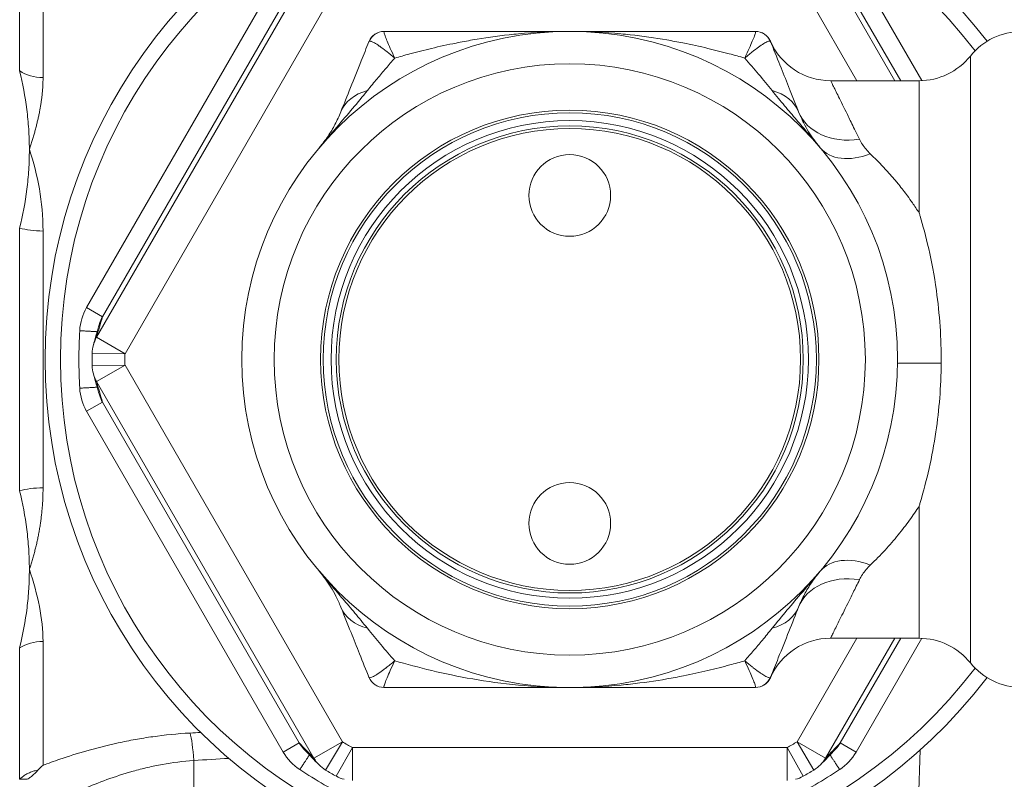
# Model space of a CAD drawing. Units: inches. Extents: x 39 to 340, y 11 to 274.
# Drawn here: x 320 to 322, y 50 to 52 of the extents above; entities that cross this region are included whole.
import ezdxf

# ---------------------------------------------------------------- set-up
doc = ezdxf.new("R2010")
doc.units = ezdxf.units.IN
doc.header["$MEASUREMENT"] = 0

# ---------------------------------------------------------------- blocks, each defined once
blk = doc.blocks.new('02_RR_BLOCK-2DTOP')
at = {"color": 0, "linetype": 'Continuous', "lineweight": 0}
for p, q in [((2.9685, 0.8), (2.9685, 0.5497)), ((3.0131, 0.5373), (3.0131, 0.782)), ((3.5295, 0.7599), (3.1152, 0.0422)), ((4.6365, 0.5312), (4.5045, 0.7599)), ((3.471, 0.7481), (3.0961, 0.0988)), ((4.6881, 0.5314), (4.563, 0.7481)), ((3.1264, 0.0813), (3.5013, 0.7306)), ((3.1693, 0.011), (3.5836, 0.7286)), ((4.4504, 0.7286), (4.5644, 0.5312)), ((4.5327, 0.7306), (4.6478, 0.5312)), ((4.7806, 0.5781), (4.7806, -0.5781)), ((4.5141, 0.5312), (4.683, 0.5312)), ((4.683, 0.2791), (4.683, 0.5312)), ((2.9685, -0.2503), (2.9685, 0.2503)), ((3.0131, 0.2447), (3.0131, -0.2447)), ((3.1264, 0.0813), (3.0961, 0.0988)), ((3.1152, 0.0422), (3.1693, 0.011)), ((3.1068, 0.0118), (3.1693, 0.011)), ((3.1068, -0.0118), (3.1693, -0.011)), ((3.1693, -0.011), (3.1152, -0.0422)), ((3.5836, -0.7286), (3.1693, -0.011)), ((3.1152, -0.0422), (3.5295, -0.7599)), ((3.1264, -0.0813), (3.0961, -0.0988)), ((3.5013, -0.7306), (3.1264, -0.0813)), ((3.0961, -0.0988), (3.471, -0.7481)), ((4.683, -0.5313), (4.683, -0.2791)), ((3.0131, -0.5373), (3.0131, -0.7731)), ((4.5644, -0.5313), (4.4504, -0.7286)), ((4.5045, -0.7599), (4.6365, -0.5313)), ((4.5141, -0.5313), (4.683, -0.5313)), ((4.6478, -0.5313), (4.5327, -0.7306)), ((4.563, -0.7481), (4.6881, -0.5314)), ((2.9685, -0.8), (2.9685, -0.5497)), ((3.7965, -0.625), (3.7965, -0.625)), ((3.8615, -0.625), (3.8615, -0.625)), ((3.8915, -0.625), (3.8915, -0.625)), ((3.5013, -0.7306), (3.471, -0.7481)), ((3.5836, -0.7286), (3.5295, -0.7599)), ((3.5836, -0.7286), (3.5517, -0.7823)), ((4.4504, -0.7286), (4.5045, -0.7599)), ((4.4504, -0.7286), (4.4823, -0.7823)), ((4.563, -0.7481), (4.5327, -0.7306)), ((3.6027, -0.7396), (3.5721, -0.7942)), ((4.4313, -0.7396), (3.6027, -0.7396)), ((3.6027, -0.7396), (3.6027, -0.8021)), ((4.4313, -0.7396), (4.4619, -0.7942)), ((4.4313, -0.7396), (4.4313, -0.8021)), ((4.6627, -1.3821), (4.685, -0.7441)), ((3.3036, -1.3458), (3.3002, -0.7642)), ((2.983, -0.8), (2.9685, -0.8))]:
    blk.add_line(p, q, dxfattribs=at)
for centre, radius in [((4.017, 0), 0.625), ((4.017, 0), 0.5634), ((4.017, 0), 0.475), ((4.017, 0), 0.47), ((4.017, 0), 0.455), ((4.017, 0), 0.445), ((4.017, 0), 0.44), ((4.017, 0.3125), 0.0779), ((4.017, -0.3125), 0.0779)]:
    blk.add_circle(centre, radius, dxfattribs=at)
for centre, radius, start, end in [((4.017, 0), 1, 37.3163, 180), ((4.017, 0), 0.9708, 37.2796, 322.7204), ((3.663, 0.594), 0.031, 89.9997, 158.1987), ((4.371, 0.594), 0.031, 21.9146, 89.9989), ((4.3711, 0.594), 0.031, 23.5181, 90), ((4.8782, 0.5), 0.125, 90, 141.3178), ((4.5141, 0.6562), 0.125, 203.5181, 270), ((4.683, 0.6562), 0.125, 270, 321.3178), ((4.017, 0), 0.9356, 176.6413, 183.3587), ((3.1693, 0.011), 0.0625, 164.6277, 179.2555), ((4.017, 0), 0.9103, 179.2555, 180.7445), ((4.017, 0), 0.8478, 179.2555, 180.7445), ((4.017, 0), 1, 180, 322.6837), ((3.1693, -0.011), 0.0625, 180.7445, 195.3723), ((4.5141, -0.6563), 0.125, 90, 156.4819), ((4.683, -0.6563), 0.125, 38.6822, 90), ((4.8782, -0.5), 0.125, 218.6822, 270), ((3.663, -0.594), 0.031, 201.9146, 269.9989), ((4.371, -0.594), 0.031, 269.9997, 338.1987), ((4.3711, -0.594), 0.031, 270, 336.4819), ((4.017, 0), 0.8478, 239.2555, 240.7445), ((4.017, 0), 0.8478, 299.2555, 300.7445), ((4.017, 0), 0.9356, 236.6413, 243.3587), ((3.5836, -0.7286), 0.0625, 224.6277, 239.2555), ((4.017, 0), 0.9103, 239.2555, 240.7445), ((4.017, 0), 0.9356, 296.6413, 303.3587), ((4.017, 0), 0.9103, 299.2555, 300.7445), ((4.4504, -0.7286), 0.0625, 300.7445, 315.3723), ((3.6027, -0.7396), 0.0625, 240.7445, 255.3723), ((4.4313, -0.7396), 0.0625, 284.6277, 299.2555)]:
    blk.add_arc(centre, radius, start, end, dxfattribs=at)
at = {"color": 0, "linetype": 'Continuous', "lineweight": 0, "extrusion": (2.1973e-16, -9.63527e-19, -1)}
blk.add_ellipse((3.6631, 0.594), major_axis=(0, 0.031), ratio=0.999085, start_param=-1.174067, end_param=0.000041, dxfattribs=at)
at = {"color": 0, "linetype": 'Continuous', "lineweight": 0, "extrusion": (2.24038e-16, -7.15389e-23, -1)}
blk.add_ellipse((4.3709, 0.594), major_axis=(0, 0.031), ratio=0.999095, start_param=-0.000057, end_param=1.174006, dxfattribs=at)
at = {"color": 0, "linetype": 'Continuous', "lineweight": 0, "extrusion": (2.1714e-16, -8.69052e-17, -1)}
blk.add_ellipse((3.7635, 0.5992), major_axis=(-0.1294, 0.0059), ratio=0.085688, start_param=0.029803, end_param=0.072994, dxfattribs=at)
at = {"color": 0, "linetype": 'Continuous', "lineweight": 0, "extrusion": (2.11846e-16, 1.98486e-16, -1)}
blk.add_ellipse((4.2702, 0.5954), major_axis=(0.1297, 0.0098), ratio=0.087322, start_param=-0.070139, end_param=-0.027378, dxfattribs=at)
at = {"color": 0, "linetype": 'Continuous', "lineweight": 0, "extrusion": (2.21936e-16, 4.54884e-30, -1)}
blk.add_ellipse((3.0131, 0.5796), major_axis=(-0.063, 0), ratio=0.671585, start_param=-1.570796, end_param=-0.785398, dxfattribs=at)
at = {"color": 0, "linetype": 'Continuous', "lineweight": 0}
for centre, major_axis, ratio, start_param, end_param in [((3.6968, 0.4254), (-0.1161, 0.0464), 0.675227, -0.731757, 0), ((4.5693, 0.5183), (-0.1161, -0.0464), 0.767028, 0, 1.273102), ((4.5899, 0.484), (-0.0955, -0.0807), 0.640654, 0, 1.07466), ((3.2014, 0.0433), (0.1144, -0.0344), 0.911527, 2.929721, 3.354853), ((3.1693, 0.011), (-0.0603, 0.0166), 0.990574, -0.257626, 0), ((3.1693, -0.011), (-0.0603, -0.0166), 0.990574, 0, 0.257626), ((3.2014, -0.0434), (0.1145, 0.034), 0.911414, 2.931547, 3.356628), ((3.0131, -0.264), (-0.063, 0), 0.30587, -1.570796, -0.785398), ((4.3372, -0.4254), (0.1161, -0.0464), 0.675227, -0.731757, 0), ((3.0131, -0.5796), (-0.063, 0), 0.671585, -1.570796, -0.785398), ((3.5717, -0.6847), (0.087, 0.0819), 0.911527, 2.929721, 3.354853), ((4.4623, -0.6846), (0.0867, -0.0822), 0.911414, -0.210046, 0.215035), ((0.3979, 44.8007), (19.6154, -41.2813), 0.992537, -0.38256, -0.381079), ((3.5836, -0.7286), (-0.0445, -0.0439), 0.990574, -0.257626, 0), ((4.4504, -0.7286), (0.0445, -0.0439), 0.990574, 0, 0.257626)]:
    blk.add_ellipse(centre, major_axis=major_axis, ratio=ratio, start_param=start_param, end_param=end_param, dxfattribs=at)
at = {"color": 0, "linetype": 'Continuous', "lineweight": 0, "extrusion": (2.64509e-16, -3.93776e-17, -1)}
for centre, major_axis in [((4.3372, 0.4254), (0.1161, 0.0464)), ((3.6968, -0.4254), (-0.1161, -0.0464))]:
    blk.add_ellipse(centre, major_axis=major_axis, ratio=0.675227, start_param=-0.731757, end_param=0, dxfattribs=at)
at = {"color": 0, "linetype": 'Continuous', "lineweight": 0, "extrusion": (2.21936e-16, 1.51077e-29, -1)}
blk.add_ellipse((3.0131, 0.264), major_axis=(-0.063, 0), ratio=0.30587, start_param=-1.570796, end_param=-0.785398, dxfattribs=at)
at = {"color": 0, "linetype": 'Continuous', "lineweight": 0, "extrusion": (2.22732e-16, 2.58969e-18, -1)}
blk.add_ellipse((3.1803, 0.0496), major_axis=(0.0188, 0.0612), ratio=0.976073, start_param=-1.576914, end_param=-1.342082, dxfattribs=at)
at = {"color": 0, "linetype": 'Continuous', "lineweight": 0, "extrusion": (2.21903e-16, -2.75257e-18, -1)}
blk.add_ellipse((4.7669, -0.0091), major_axis=(-0.125, 0.0015), ratio=0.013906, start_param=0.000003, end_param=1.22839, dxfattribs=at)
at = {"color": 0, "linetype": 'Continuous', "lineweight": 0, "extrusion": (2.21532e-16, 1.27989e-18, -1)}
blk.add_ellipse((3.194, -0.0456), major_axis=(0.0736, 0.0217), ratio=0.922021, start_param=2.925339, end_param=3.137411, dxfattribs=at)
at = {"color": 0, "linetype": 'Continuous', "lineweight": 0, "extrusion": (2.41337e-16, 2.29613e-17, -1)}
blk.add_ellipse((4.5899, -0.484), major_axis=(-0.0955, 0.0807), ratio=0.640654, start_param=0, end_param=1.07466, dxfattribs=at)
at = {"color": 0, "linetype": 'Continuous', "lineweight": 0, "extrusion": (2.45081e-16, 5.78611e-17, -1)}
blk.add_ellipse((4.5693, -0.5183), major_axis=(-0.1161, 0.0464), ratio=0.767028, start_param=0, end_param=1.273102, dxfattribs=at)
at = {"color": 0, "linetype": 'Continuous', "lineweight": 0, "extrusion": (2.11662e-16, 1.98705e-16, -1)}
blk.add_ellipse((3.764, -0.5955), major_axis=(-0.1298, -0.0097), ratio=0.087282, start_param=-0.070308, end_param=-0.027504, dxfattribs=at)
at = {"color": 0, "linetype": 'Continuous', "lineweight": 0, "extrusion": (2.24038e-16, -6.28848e-23, -1)}
blk.add_ellipse((3.6631, -0.594), major_axis=(0, -0.031), ratio=0.999095, start_param=-0.000057, end_param=1.174018, dxfattribs=at)
at = {"color": 0, "linetype": 'Continuous', "lineweight": 0, "extrusion": (2.1973e-16, -9.63522e-19, -1)}
blk.add_ellipse((4.3709, -0.594), major_axis=(0, -0.031), ratio=0.999085, start_param=-1.174067, end_param=0.000041, dxfattribs=at)
at = {"color": 0, "linetype": 'Continuous', "lineweight": 0, "extrusion": (2.1714e-16, -8.6905e-17, -1)}
blk.add_ellipse((4.2705, -0.5992), major_axis=(0.1294, -0.0059), ratio=0.085689, start_param=0.029801, end_param=0.072993, dxfattribs=at)
at = {"color": 0, "linetype": 'Continuous', "lineweight": 0, "extrusion": (2.18171e-16, 3.94106e-18, -1)}
blk.add_ellipse((0.3927, 48.2981), major_axis=(-22.4089, 43.743), ratio=0.993379, start_param=-2.72524, end_param=-2.724826, dxfattribs=at)
at = {"color": 0, "linetype": 'Continuous', "lineweight": 0, "extrusion": (2.20491e-16, 1.55261e-18, -1)}
blk.add_ellipse((3.5557, -0.6997), major_axis=(-0.0436, 0.0468), ratio=0.976073, start_param=-1.576914, end_param=-1.342082, dxfattribs=at)
at = {"color": 0, "linetype": 'Continuous', "lineweight": 0, "extrusion": (2.17885e-16, -4.29935e-18, -1)}
blk.add_ellipse((4.468, -0.6899), major_axis=(-0.0556, 0.0529), ratio=0.922021, start_param=2.925339, end_param=3.137411, dxfattribs=at)
at = {"color": 0, "linetype": 'Continuous', "lineweight": 0}
for points, knots in [([(3.6835, 0.5743), (3.6802, 0.5812), (3.6774, 0.5873), (3.675, 0.5926), (3.6726, 0.5978), (3.6707, 0.6023), (3.669, 0.6062), (3.6674, 0.6102), (3.666, 0.6136), (3.665, 0.6164), (3.664, 0.6191), (3.6633, 0.6213), (3.663, 0.6228), (3.6626, 0.6243), (3.6627, 0.625), (3.6631, 0.625)], [0, 0, 0, 0, 0.2, 0.2, 0.2, 0.4, 0.4, 0.4, 0.6, 0.6, 0.6, 0.8, 0.8, 0.8, 0.99996, 0.99996, 0.99996, 0.99996]), ([(3.6631, 0.625), (3.6631, 0.625), (3.663, 0.625), (3.663, 0.625), (3.663, 0.625), (3.663, 0.625), (3.663, 0.625)], [0.0011129, 0.0011129, 0.0011129, 0.0011129, 0.5, 0.5, 0.5, 1, 1, 1, 1]), ([(4.017, 0.625), (3.9827, 0.625), (3.9502, 0.6233), (3.9193, 0.6204), (3.9133, 0.6199), (3.9074, 0.6193), (3.9015, 0.6186), (3.8772, 0.616), (3.8541, 0.6126), (3.8319, 0.6088), (3.8212, 0.6069), (3.8107, 0.605), (3.8004, 0.6029), (3.7843, 0.5997), (3.7689, 0.5963), (3.7538, 0.5927), (3.7394, 0.5893), (3.7254, 0.5858), (3.7119, 0.5821), (3.7022, 0.5795), (3.6927, 0.5769), (3.6835, 0.5743)], [0, 0, 0, 0, 0.25, 0.25, 0.25, 0.298835, 0.298835, 0.298835, 0.5, 0.5, 0.5, 0.597741, 0.597741, 0.597741, 0.75, 0.75, 0.75, 0.895883, 0.895883, 0.895883, 1, 1, 1, 1]), ([(3.8748, 0.625), (3.8721, 0.625), (3.8694, 0.625), (3.8667, 0.625), (3.8568, 0.625), (3.847, 0.625), (3.8373, 0.625)], [0.3771554, 0.3771554, 0.3771554, 0.3771554, 0.4, 0.4, 0.4, 0.4840249, 0.4840249, 0.4840249, 0.4840249]), ([(3.9636, 0.625), (3.9554, 0.625), (3.9473, 0.625), (3.9393, 0.625), (3.9346, 0.625), (3.9301, 0.625), (3.9255, 0.625)], [0.1358755, 0.1358755, 0.1358755, 0.1358755, 0.2, 0.2, 0.2, 0.2368939, 0.2368939, 0.2368939, 0.2368939]), ([(4.017, 0.625), (4.0513, 0.625), (4.0838, 0.6233), (4.1146, 0.6204), (4.1205, 0.6199), (4.1263, 0.6193), (4.132, 0.6187), (4.1564, 0.616), (4.1798, 0.6126), (4.202, 0.6088), (4.2125, 0.607), (4.2227, 0.6051), (4.2327, 0.6031), (4.249, 0.5999), (4.2648, 0.5964), (4.2801, 0.5928), (4.2941, 0.5894), (4.3077, 0.586), (4.3209, 0.5825), (4.331, 0.5798), (4.3409, 0.577), (4.3505, 0.5743)], [0, 0, 0, 0, 0.25, 0.25, 0.25, 0.297395, 0.297395, 0.297395, 0.5, 0.5, 0.5, 0.594897, 0.594897, 0.594897, 0.75, 0.75, 0.75, 0.891536, 0.891536, 0.891536, 1, 1, 1, 1]), ([(4.0701, 0.625), (4.0784, 0.625), (4.0866, 0.625), (4.0947, 0.625), (4.0992, 0.625), (4.1037, 0.625), (4.1081, 0.625)], [0.1351311, 0.1351311, 0.1351311, 0.1351311, 0.2, 0.2, 0.2, 0.2361309, 0.2361309, 0.2361309, 0.2361309]), ([(4.1584, 0.625), (4.1613, 0.625), (4.1643, 0.625), (4.1672, 0.625), (4.1767, 0.625), (4.1862, 0.625), (4.1955, 0.625)], [0.3750604, 0.3750604, 0.3750604, 0.3750604, 0.4, 0.4, 0.4, 0.4811369, 0.4811369, 0.4811369, 0.4811369]), ([(4.3709, 0.625), (4.3713, 0.625), (4.3714, 0.6243), (4.3711, 0.6228), (4.3707, 0.6214), (4.37, 0.6192), (4.369, 0.6164), (4.368, 0.6137), (4.3667, 0.6103), (4.365, 0.6064), (4.3634, 0.6024), (4.3614, 0.5979), (4.359, 0.5927), (4.3566, 0.5874), (4.3538, 0.5812), (4.3505, 0.5743)], [0.0001205, 0.0001205, 0.0001205, 0.0001205, 0.2, 0.2, 0.2, 0.4, 0.4, 0.4, 0.6, 0.6, 0.6, 0.8, 0.8, 0.8, 1, 1, 1, 1]), ([(3.5807, 0.4719), (3.5923, 0.5008), (3.6056, 0.534), (3.6243, 0.5808), (3.6292, 0.5931), (3.6342, 0.6055)], [0, 0, 0, 0, 0.1266716, 0.1266716, 0.1702075, 0.1702075, 0.1702075, 0.1702075]), ([(3.6345, 0.606), (3.6352, 0.6067), (3.6364, 0.6067), (3.6381, 0.6062), (3.6384, 0.6062), (3.6386, 0.6061), (3.6388, 0.606), (3.6405, 0.6054), (3.6426, 0.6044), (3.6451, 0.603), (3.6475, 0.6016), (3.6503, 0.5998), (3.6534, 0.5976), (3.6538, 0.5973), (3.6543, 0.597), (3.6548, 0.5967), (3.6585, 0.5941), (3.6625, 0.591), (3.6673, 0.5874), (3.6679, 0.5869), (3.6685, 0.5864), (3.6691, 0.5859), (3.6734, 0.5826), (3.6782, 0.5787), (3.6835, 0.5743)], [0, 0, 0, 0, 0.2, 0.2, 0.2, 0.225176, 0.225176, 0.225176, 0.4, 0.4, 0.4, 0.573678, 0.573678, 0.573678, 0.6, 0.6, 0.6, 0.8, 0.8, 0.8, 0.825671, 0.825671, 0.825671, 1, 1, 1, 1]), ([(4.3505, 0.5743), (4.3566, 0.5794), (4.362, 0.5837), (4.3668, 0.5874), (4.3672, 0.5878), (4.3677, 0.5881), (4.3681, 0.5885), (4.3723, 0.5917), (4.376, 0.5944), (4.3793, 0.5967), (4.383, 0.5993), (4.3863, 0.6014), (4.389, 0.603), (4.3918, 0.6046), (4.3941, 0.6057), (4.3959, 0.6062), (4.3977, 0.6067), (4.3989, 0.6067), (4.3995, 0.606)], [0, 0, 0, 0, 0.2, 0.2, 0.2, 0.219159, 0.219159, 0.219159, 0.4, 0.4, 0.4, 0.6, 0.6, 0.6, 0.8, 0.8, 0.8, 1, 1, 1, 1]), ([(4.3998, 0.6056), (4.3997, 0.6057), (4.3997, 0.6058), (4.3997, 0.6059), (4.3996, 0.6059), (4.3996, 0.6059), (4.3996, 0.606), (4.3996, 0.6061), (4.3996, 0.6062), (4.3995, 0.6063), (4.3995, 0.6063), (4.3995, 0.6064), (4.3995, 0.6064)], [0.0706613, 0.0706613, 0.0706613, 0.0706613, 0.2608904, 0.2608904, 0.2608904, 0.3333333, 0.3333333, 0.3333333, 0.6666667, 0.6666667, 0.6666667, 1, 1, 1, 1]), ([(3.6835, 0.5743), (3.6806, 0.571), (3.6778, 0.5677), (3.675, 0.5644), (3.6721, 0.5612), (3.6694, 0.5579), (3.6666, 0.5547), (3.6638, 0.5515), (3.6611, 0.5482), (3.6583, 0.5449), (3.6555, 0.5416), (3.6527, 0.5383), (3.6498, 0.5348), (3.6469, 0.5313), (3.644, 0.5278), (3.6409, 0.524), (3.6378, 0.5203), (3.6347, 0.5164), (3.6314, 0.5123)], [0, 0, 0, 0, 0.166667, 0.166667, 0.166667, 0.333333, 0.333333, 0.333333, 0.5, 0.5, 0.5, 0.666667, 0.666667, 0.666667, 0.833333, 0.833333, 0.833333, 1, 1, 1, 1]), ([(2.987, 0.4), (2.987, 0.4002), (2.987, 0.4005), (2.987, 0.4135), (2.9866, 0.4262), (2.9849, 0.4514), (2.9837, 0.4639), (2.979, 0.501), (2.9745, 0.5254), (2.9685, 0.5497)], [-0.0021211, -0.0021211, -0.0021211, -0.0021211, 0, 0, 0.1120743, 0.1120743, 0.2223654, 0.2223654, 0.440718, 0.440718, 0.440718, 0.440718]), ([(3.0131, 0.5373), (3.0131, 0.5376), (3.0131, 0.5374), (3.0131, 0.5333), (3.013, 0.5302), (3.0129, 0.5268), (3.0128, 0.5235), (3.0126, 0.5201), (3.0124, 0.5167), (3.0121, 0.5133), (3.0118, 0.5098), (3.0115, 0.5064), (3.0111, 0.5029), (3.0107, 0.4994), (3.0103, 0.4959), (3.0098, 0.4923), (3.0093, 0.4888), (3.0087, 0.4852), (3.0081, 0.4816), (3.0075, 0.4781), (3.0067, 0.4739), (3.0065, 0.4725), (3.0056, 0.468), (3.0048, 0.4644), (3.004, 0.4605), (3.0031, 0.4566), (3.0022, 0.4528), (3.0013, 0.4489), (3.0003, 0.445), (2.9993, 0.441), (2.9983, 0.4371), (2.9972, 0.4331), (2.9961, 0.4292), (2.9949, 0.4252), (2.9937, 0.4212), (2.9925, 0.4172), (2.9913, 0.4131), (2.99, 0.409), (2.9887, 0.4052), (2.9873, 0.4009), (2.987, 0.4001), (2.987, 0.4)], [0, 0, 0, 0, 0.025641, 0.0512821, 0.0769231, 0.1025641, 0.1282051, 0.1538462, 0.1794872, 0.2051282, 0.2307692, 0.2564103, 0.2820513, 0.3076923, 0.3333333, 0.3589744, 0.3846154, 0.4102564, 0.4358974, 0.4615385, 0.4871795, 0.5128205, 0.5384615, 0.5641026, 0.5897436, 0.6153846, 0.6410256, 0.6666667, 0.6923077, 0.7179487, 0.7435897, 0.7692308, 0.7948718, 0.8205128, 0.8461538, 0.8717949, 0.8974359, 0.9230769, 0.9487179, 0.974359, 0.9885345, 0.9885345, 0.9885345, 0.9885345]), ([(4.5141, 0.5312), (4.5141, 0.5312), (4.5145, 0.5305), (4.5151, 0.5293), (4.5157, 0.528), (4.5166, 0.5262), (4.5178, 0.5239), (4.5189, 0.5216), (4.5203, 0.5187), (4.522, 0.5154), (4.5236, 0.512), (4.5255, 0.5082), (4.5277, 0.5039), (4.5298, 0.4996), (4.5321, 0.4948), (4.5348, 0.4895), (4.5374, 0.4841), (4.5403, 0.4783), (4.5436, 0.4716), (4.5469, 0.4649), (4.5506, 0.4575), (4.5548, 0.4489), (4.5591, 0.4403), (4.5639, 0.4305), (4.5693, 0.4196)], [0, 0, 0, 0, 0.125, 0.125, 0.125, 0.25, 0.25, 0.25, 0.375, 0.375, 0.375, 0.5, 0.5, 0.5, 0.625, 0.625, 0.625, 0.75, 0.75, 0.75, 0.875, 0.875, 0.875, 1, 1, 1, 1]), ([(3.6314, 0.5123), (3.6222, 0.501), (3.6127, 0.4895), (3.603, 0.478), (3.5933, 0.4666), (3.5835, 0.4551), (3.573, 0.4427), (3.5625, 0.4304), (3.5513, 0.4172), (3.5396, 0.4034)], [0, 0, 0, 0, 0.333333, 0.333333, 0.333333, 0.666667, 0.666667, 0.666667, 1, 1, 1, 1]), ([(4.4944, 0.4034), (4.4865, 0.4127), (4.4788, 0.4218), (4.4713, 0.4306), (4.4638, 0.4395), (4.4565, 0.448), (4.4491, 0.4567), (4.4418, 0.4653), (4.4343, 0.4741), (4.4266, 0.4833), (4.4188, 0.4925), (4.4108, 0.5022), (4.4026, 0.5123)], [0, 0, 0, 0, 0.25, 0.25, 0.25, 0.5, 0.5, 0.5, 0.75, 0.75, 0.75, 1, 1, 1, 1]), ([(4.4475, 0.4864), (4.4441, 0.4948), (4.4402, 0.5044), (4.4363, 0.5142), (4.4359, 0.5153)], [0.1233094, 0.1233094, 0.1233094, 0.1233094, 0.3333333, 0.3585712, 0.3585712, 0.3585712, 0.3585712]), ([(3.5807, 0.4719), (3.5774, 0.4634), (3.5736, 0.4553), (3.5695, 0.4477), (3.5655, 0.44), (3.5612, 0.4328), (3.5563, 0.4255), (3.5514, 0.4182), (3.5458, 0.4107), (3.5396, 0.4034)], [0, 0, 0, 0, 0.333333, 0.333333, 0.333333, 0.666667, 0.666667, 0.666667, 1, 1, 1, 1]), ([(4.4944, 0.4034), (4.4902, 0.4083), (4.4863, 0.4134), (4.4826, 0.4184), (4.479, 0.4235), (4.4756, 0.4286), (4.4723, 0.434), (4.469, 0.4393), (4.4658, 0.4449), (4.4626, 0.4512), (4.4595, 0.4574), (4.4563, 0.4643), (4.4533, 0.4719)], [0, 0, 0, 0, 0.25, 0.25, 0.25, 0.5, 0.5, 0.5, 0.75, 0.75, 0.75, 1, 1, 1, 1]), ([(4.5693, 0.4196), (4.571, 0.4162), (4.5728, 0.413), (4.5749, 0.4098), (4.577, 0.4066), (4.5793, 0.4035), (4.5818, 0.4005), (4.5843, 0.3975), (4.587, 0.3946), (4.5899, 0.3918)], [0, 0, 0, 0, 0.333333, 0.333333, 0.333333, 0.666667, 0.666667, 0.666667, 1, 1, 1, 1]), ([(2.9685, 0.2503), (2.9745, 0.2747), (2.9791, 0.2994), (2.9838, 0.3367), (2.985, 0.3491), (2.9866, 0.374), (2.987, 0.3867), (2.987, 0.3995), (2.987, 0.3998), (2.987, 0.4)], [0, 0, 0, 0, 0.2189005, 0.2189005, 0.3270832, 0.3270832, 0.4372208, 0.4372208, 0.4393247, 0.4393247, 0.4393247, 0.4393247]), ([(2.987, 0.4), (2.9951, 0.3759), (3.0016, 0.351), (3.0061, 0.325), (3.0106, 0.2991), (3.0131, 0.2721), (3.0131, 0.2447)], [0, 0, 0, 0, 0.5, 0.5, 0.5, 1, 1, 1, 1]), ([(4.5899, 0.3918), (4.5982, 0.3838), (4.6065, 0.3755), (4.6144, 0.3671), (4.6155, 0.3659), (4.6166, 0.3647), (4.6177, 0.3635), (4.6245, 0.3562), (4.6311, 0.3487), (4.6377, 0.3407), (4.6399, 0.3382), (4.642, 0.3357), (4.6441, 0.3331), (4.6497, 0.3262), (4.6553, 0.3189), (4.6608, 0.3115), (4.6639, 0.3073), (4.667, 0.3029), (4.6701, 0.2985), (4.6745, 0.2923), (4.6788, 0.2858), (4.683, 0.2791)], [0, 0, 0, 0, 0.25, 0.25, 0.25, 0.284613, 0.284613, 0.284613, 0.5, 0.5, 0.5, 0.568369, 0.568369, 0.568369, 0.75, 0.75, 0.75, 0.852909, 0.852909, 0.852909, 1, 1, 1, 1]), ([(4.683, 0.2791), (4.6834, 0.2781), (4.684, 0.276), (4.6846, 0.2739), (4.6952, 0.238), (4.7076, 0.1895), (4.7221, 0.0863), (4.7253, 0.0402), (4.725, -0.007)], [-0.019604, -0.019604, -0.019604, -0.019604, -0.009802, 0, 0, 0.320195, 0.320195, 0.565782, 0.565782, 0.565782, 0.565782]), ([(3.1162, 0.0529), (3.1158, 0.0529), (3.1154, 0.0529), (3.115, 0.0529), (3.1145, 0.053), (3.1139, 0.053), (3.1133, 0.053), (3.1127, 0.0531), (3.112, 0.0531), (3.1113, 0.0532), (3.1106, 0.0532), (3.1098, 0.0532), (3.109, 0.0533), (3.1082, 0.0533), (3.1073, 0.0534), (3.1064, 0.0534), (3.1055, 0.0535), (3.1046, 0.0535), (3.1036, 0.0536), (3.1026, 0.0537), (3.1016, 0.0537), (3.1005, 0.0538), (3.0995, 0.0538), (3.0984, 0.0539), (3.0972, 0.054), (3.0961, 0.054), (3.095, 0.0541), (3.0938, 0.0542), (3.0926, 0.0542), (3.0915, 0.0543), (3.0903, 0.0544), (3.0891, 0.0545), (3.0878, 0.0545), (3.0866, 0.0546), (3.0854, 0.0547), (3.0842, 0.0547), (3.083, 0.0548)], [0.2049308, 0.2049308, 0.2049308, 0.2049308, 0.2666667, 0.2666667, 0.2666667, 0.3333333, 0.3333333, 0.3333333, 0.4, 0.4, 0.4, 0.4666667, 0.4666667, 0.4666667, 0.5333333, 0.5333333, 0.5333333, 0.6, 0.6, 0.6, 0.6666667, 0.6666667, 0.6666667, 0.7333333, 0.7333333, 0.7333333, 0.8, 0.8, 0.8, 0.8666667, 0.8666667, 0.8666667, 0.9333333, 0.9333333, 0.9333333, 1, 1, 1, 1]), ([(4.725, -0.007), (4.7247, -0.0519), (4.7211, -0.0956), (4.7078, -0.1858), (4.6974, -0.2306), (4.6844, -0.2748), (4.6837, -0.2769), (4.683, -0.2791)], [0, 0, 0, 0, 0.3421389, 0.3421389, 0.7263874, 0.7263874, 0.7465486, 0.7465486, 0.7465486, 0.7465486]), ([(3.1162, -0.0529), (3.1158, -0.0529), (3.1154, -0.0529), (3.115, -0.0529), (3.1145, -0.053), (3.1139, -0.053), (3.1133, -0.053), (3.1127, -0.0531), (3.112, -0.0531), (3.1113, -0.0532), (3.1106, -0.0532), (3.1098, -0.0532), (3.109, -0.0533), (3.1082, -0.0533), (3.1073, -0.0534), (3.1064, -0.0534), (3.1055, -0.0535), (3.1046, -0.0535), (3.1036, -0.0536), (3.1026, -0.0537), (3.1016, -0.0537), (3.1005, -0.0538), (3.0995, -0.0538), (3.0984, -0.0539), (3.0972, -0.054), (3.0961, -0.054), (3.095, -0.0541), (3.0938, -0.0542), (3.0926, -0.0542), (3.0915, -0.0543), (3.0903, -0.0544), (3.0891, -0.0545), (3.0878, -0.0545), (3.0866, -0.0546), (3.0854, -0.0547), (3.0842, -0.0547), (3.083, -0.0548)], [0.204932, 0.204932, 0.204932, 0.204932, 0.2666667, 0.2666667, 0.2666667, 0.3333333, 0.3333333, 0.3333333, 0.4, 0.4, 0.4, 0.4666667, 0.4666667, 0.4666667, 0.5333333, 0.5333333, 0.5333333, 0.6, 0.6, 0.6, 0.6666667, 0.6666667, 0.6666667, 0.7333333, 0.7333333, 0.7333333, 0.8, 0.8, 0.8, 0.8666667, 0.8666667, 0.8666667, 0.9333333, 0.9333333, 0.9333333, 1, 1, 1, 1]), ([(2.9685, -0.2503), (2.9744, -0.2745), (2.979, -0.299), (2.9837, -0.3362), (2.9849, -0.3486), (2.9866, -0.3738), (2.987, -0.3865), (2.987, -0.3995), (2.987, -0.3998), (2.987, -0.4)], [-0.4410271, -0.4410271, -0.4410271, -0.4410271, -0.2220437, -0.2220437, -0.1120215, -0.1120215, 0, 0, 0.0021221, 0.0021221, 0.0021221, 0.0021221]), ([(4.683, -0.2791), (4.6773, -0.288), (4.6712, -0.2972), (4.6645, -0.3064), (4.6578, -0.3157), (4.6506, -0.3251), (4.6429, -0.3345), (4.6351, -0.344), (4.6269, -0.3536), (4.6181, -0.3631), (4.6092, -0.3727), (4.5998, -0.3823), (4.5899, -0.3918)], [0, 0, 0, 0, 0.25, 0.25, 0.25, 0.5, 0.5, 0.5, 0.75, 0.75, 0.75, 1, 1, 1, 1]), ([(4.5899, -0.3918), (4.587, -0.3946), (4.5843, -0.3975), (4.5818, -0.4005), (4.5793, -0.4035), (4.577, -0.4066), (4.5749, -0.4098), (4.5728, -0.4129), (4.571, -0.4162), (4.5693, -0.4196)], [0, 0, 0, 0, 0.333333, 0.333333, 0.333333, 0.666667, 0.666667, 0.666667, 1, 1, 1, 1]), ([(2.987, -0.4), (2.987, -0.4002), (2.987, -0.4005), (2.987, -0.4129), (2.9866, -0.4251), (2.9851, -0.4492), (2.984, -0.4612), (2.9794, -0.4988), (2.9747, -0.5243), (2.9685, -0.5497)], [-0.4437296, -0.4437296, -0.4437296, -0.4437296, -0.4416037, -0.4416037, -0.3341558, -0.3341558, -0.2283731, -0.2283731, 0, 0, 0, 0]), ([(3.0131, -0.5373), (3.0131, -0.5159), (3.0106, -0.4936), (3.0061, -0.4707), (3.0016, -0.4477), (2.9951, -0.4241), (2.987, -0.4)], [0, 0, 0, 0, 0.5, 0.5, 0.5, 1, 1, 1, 1]), ([(3.5396, -0.4034), (3.5438, -0.4083), (3.5477, -0.4134), (3.5514, -0.4184), (3.555, -0.4235), (3.5584, -0.4286), (3.5617, -0.434), (3.565, -0.4393), (3.5682, -0.4449), (3.5714, -0.4512), (3.5745, -0.4574), (3.5777, -0.4643), (3.5807, -0.4719)], [0, 0, 0, 0, 0.25, 0.25, 0.25, 0.5, 0.5, 0.5, 0.75, 0.75, 0.75, 1, 1, 1, 1]), ([(3.5396, -0.4034), (3.5475, -0.4127), (3.5552, -0.4218), (3.5627, -0.4306), (3.5702, -0.4395), (3.5775, -0.448), (3.5849, -0.4567), (3.5922, -0.4653), (3.5997, -0.4741), (3.6074, -0.4833), (3.6152, -0.4925), (3.6232, -0.5022), (3.6314, -0.5123)], [0, 0, 0, 0, 0.25, 0.25, 0.25, 0.5, 0.5, 0.5, 0.75, 0.75, 0.75, 1, 1, 1, 1]), ([(4.4026, -0.5123), (4.4118, -0.501), (4.4213, -0.4895), (4.431, -0.478), (4.4407, -0.4666), (4.4505, -0.4551), (4.461, -0.4427), (4.4715, -0.4304), (4.4827, -0.4172), (4.4944, -0.4034)], [0, 0, 0, 0, 0.333333, 0.333333, 0.333333, 0.666667, 0.666667, 0.666667, 1, 1, 1, 1]), ([(4.4533, -0.4719), (4.4566, -0.4634), (4.4604, -0.4553), (4.4645, -0.4477), (4.4685, -0.44), (4.4728, -0.4328), (4.4777, -0.4255), (4.4826, -0.4182), (4.4882, -0.4107), (4.4944, -0.4034)], [0, 0, 0, 0, 0.333333, 0.333333, 0.333333, 0.666667, 0.666667, 0.666667, 1, 1, 1, 1]), ([(4.5693, -0.4196), (4.565, -0.4283), (4.561, -0.4364), (4.5573, -0.4439), (4.5536, -0.4514), (4.5502, -0.4583), (4.5469, -0.4649), (4.5437, -0.4714), (4.5407, -0.4776), (4.5379, -0.4832), (4.5351, -0.4889), (4.5325, -0.4941), (4.5302, -0.4988), (4.5279, -0.5034), (4.5258, -0.5076), (4.5239, -0.5114), (4.522, -0.5152), (4.5204, -0.5186), (4.519, -0.5215), (4.5175, -0.5244), (4.5163, -0.5268), (4.5155, -0.5285), (4.5146, -0.5302), (4.5141, -0.5313), (4.5141, -0.5313)], [0, 0, 0, 0, 0.125, 0.125, 0.125, 0.25, 0.25, 0.25, 0.375, 0.375, 0.375, 0.5, 0.5, 0.5, 0.625, 0.625, 0.625, 0.75, 0.75, 0.75, 0.875, 0.875, 0.875, 1, 1, 1, 1]), ([(3.5865, -0.4864), (3.5899, -0.4948), (3.5938, -0.5044), (3.5977, -0.5142), (3.5981, -0.5153)], [0.1233094, 0.1233094, 0.1233094, 0.1233094, 0.3333333, 0.3585712, 0.3585712, 0.3585712, 0.3585712]), ([(4.4533, -0.4719), (4.4417, -0.5008), (4.4284, -0.534), (4.4097, -0.5808), (4.4048, -0.5931), (4.3998, -0.6055)], [0, 0, 0, 0, 0.1266716, 0.1266716, 0.1702075, 0.1702075, 0.1702075, 0.1702075]), ([(4.3505, -0.5743), (4.3534, -0.571), (4.3562, -0.5677), (4.359, -0.5644), (4.3619, -0.5612), (4.3646, -0.5579), (4.3674, -0.5547), (4.3702, -0.5515), (4.3729, -0.5482), (4.3757, -0.5449), (4.3785, -0.5416), (4.3813, -0.5383), (4.3842, -0.5348), (4.3871, -0.5313), (4.39, -0.5278), (4.3931, -0.524), (4.3962, -0.5203), (4.3993, -0.5164), (4.4026, -0.5123)], [0, 0, 0, 0, 0.166667, 0.166667, 0.166667, 0.333333, 0.333333, 0.333333, 0.5, 0.5, 0.5, 0.666667, 0.666667, 0.666667, 0.833333, 0.833333, 0.833333, 1, 1, 1, 1]), ([(3.6835, -0.5743), (3.6774, -0.5794), (3.672, -0.5837), (3.6672, -0.5874), (3.6668, -0.5878), (3.6663, -0.5881), (3.6659, -0.5885), (3.6617, -0.5917), (3.658, -0.5944), (3.6547, -0.5967), (3.651, -0.5993), (3.6477, -0.6014), (3.645, -0.603), (3.6422, -0.6046), (3.6399, -0.6057), (3.6381, -0.6062), (3.6363, -0.6067), (3.6351, -0.6067), (3.6345, -0.606)], [0, 0, 0, 0, 0.2, 0.2, 0.2, 0.219159, 0.219159, 0.219159, 0.4, 0.4, 0.4, 0.6, 0.6, 0.6, 0.8, 0.8, 0.8, 1, 1, 1, 1]), ([(3.6631, -0.625), (3.6627, -0.625), (3.6626, -0.6243), (3.6629, -0.6228), (3.6633, -0.6214), (3.664, -0.6192), (3.665, -0.6164), (3.666, -0.6137), (3.6673, -0.6103), (3.669, -0.6064), (3.6706, -0.6024), (3.6726, -0.5979), (3.675, -0.5927), (3.6774, -0.5874), (3.6802, -0.5812), (3.6835, -0.5743)], [0.0001201, 0.0001201, 0.0001201, 0.0001201, 0.2, 0.2, 0.2, 0.4, 0.4, 0.4, 0.6, 0.6, 0.6, 0.8, 0.8, 0.8, 1, 1, 1, 1]), ([(4.017, -0.625), (3.9827, -0.625), (3.9502, -0.6233), (3.9194, -0.6204), (3.8885, -0.6176), (3.8595, -0.6135), (3.832, -0.6088), (3.8045, -0.6041), (3.7786, -0.5986), (3.7539, -0.5928), (3.7292, -0.5869), (3.7057, -0.5806), (3.6835, -0.5743)], [0, 0, 0, 0, 0.25, 0.25, 0.25, 0.5, 0.5, 0.5, 0.75, 0.75, 0.75, 1, 1, 1, 1]), ([(4.017, -0.625), (4.0513, -0.625), (4.0838, -0.6233), (4.1147, -0.6204), (4.1207, -0.6199), (4.1267, -0.6193), (4.1326, -0.6186), (4.1568, -0.616), (4.1799, -0.6126), (4.2021, -0.6088), (4.2128, -0.6069), (4.2234, -0.605), (4.2337, -0.6029), (4.2497, -0.5997), (4.2652, -0.5963), (4.2802, -0.5927), (4.2946, -0.5893), (4.3086, -0.5858), (4.3222, -0.5821), (4.3318, -0.5795), (4.3413, -0.5769), (4.3505, -0.5743)], [0, 0, 0, 0, 0.25, 0.25, 0.25, 0.298891, 0.298891, 0.298891, 0.5, 0.5, 0.5, 0.597853, 0.597853, 0.597853, 0.75, 0.75, 0.75, 0.896053, 0.896053, 0.896053, 1, 1, 1, 1]), ([(4.3505, -0.5743), (4.3538, -0.5812), (4.3566, -0.5873), (4.359, -0.5926), (4.3614, -0.5978), (4.3633, -0.6023), (4.365, -0.6062), (4.3666, -0.6102), (4.368, -0.6136), (4.369, -0.6164), (4.37, -0.6191), (4.3707, -0.6213), (4.371, -0.6228), (4.3714, -0.6243), (4.3713, -0.625), (4.3709, -0.625)], [0, 0, 0, 0, 0.2, 0.2, 0.2, 0.4, 0.4, 0.4, 0.6, 0.6, 0.6, 0.8, 0.8, 0.8, 0.9999597, 0.9999597, 0.9999597, 0.9999597]), ([(4.3995, -0.606), (4.3988, -0.6067), (4.3976, -0.6067), (4.3959, -0.6062), (4.3956, -0.6062), (4.3954, -0.6061), (4.3952, -0.606), (4.3935, -0.6054), (4.3914, -0.6044), (4.3889, -0.603), (4.3865, -0.6016), (4.3837, -0.5998), (4.3806, -0.5976), (4.3802, -0.5973), (4.3797, -0.597), (4.3792, -0.5967), (4.3755, -0.5941), (4.3715, -0.591), (4.3667, -0.5874), (4.3661, -0.5869), (4.3655, -0.5864), (4.3649, -0.5859), (4.3606, -0.5826), (4.3558, -0.5787), (4.3505, -0.5743)], [0, 0, 0, 0, 0.2, 0.2, 0.2, 0.225146, 0.225146, 0.225146, 0.4, 0.4, 0.4, 0.573657, 0.573657, 0.573657, 0.6, 0.6, 0.6, 0.8, 0.8, 0.8, 0.825657, 0.825657, 0.825657, 1, 1, 1, 1]), ([(4.3998, -0.6055), (4.3997, -0.6057), (4.3997, -0.6058), (4.3996, -0.606), (4.3996, -0.6061), (4.3996, -0.6062), (4.3995, -0.6063), (4.3995, -0.6063), (4.3995, -0.6064), (4.3995, -0.6064)], [0, 0, 0, 0, 0.333333, 0.333333, 0.333333, 0.666667, 0.666667, 0.666667, 1, 1, 1, 1]), ([(3.8757, -0.625), (3.8727, -0.625), (3.8602, -0.625), (3.8479, -0.625), (3.8385, -0.625)], [0.3748961, 0.3748961, 0.3748961, 0.3748961, 0.4, 0.4809819, 0.4809819, 0.4809819, 0.4809819]), ([(3.9636, -0.625), (3.9554, -0.625), (3.9428, -0.625), (3.9303, -0.625), (3.9259, -0.625)], [0.1358718, 0.1358718, 0.1358718, 0.1358718, 0.2, 0.2362262, 0.2362262, 0.2362262, 0.2362262]), ([(4.0702, -0.625), (4.0785, -0.625), (4.0867, -0.625), (4.0947, -0.625), (4.0993, -0.625), (4.1039, -0.625), (4.1084, -0.625)], [0.1351377, 0.1351377, 0.1351377, 0.1351377, 0.2, 0.2, 0.2, 0.2367979, 0.2367979, 0.2367979, 0.2367979]), ([(4.1593, -0.625), (4.162, -0.625), (4.1646, -0.625), (4.1673, -0.625), (4.1772, -0.625), (4.187, -0.625), (4.1968, -0.625)], [0.3773098, 0.3773098, 0.3773098, 0.3773098, 0.4, 0.4, 0.4, 0.4841786, 0.4841786, 0.4841786, 0.4841786]), ([(4.3709, -0.625), (4.3709, -0.625), (4.371, -0.625), (4.371, -0.625), (4.371, -0.625), (4.371, -0.625), (4.371, -0.625)], [0.0011101, 0.0011101, 0.0011101, 0.0011101, 0.5, 0.5, 0.5, 1, 1, 1, 1]), ([(3.2933, -0.7118), (3.269, -0.7132), (3.2454, -0.7156), (3.2225, -0.7188), (3.2111, -0.7204), (3.1998, -0.7222), (3.1888, -0.7242), (3.1777, -0.7262), (3.1668, -0.7284), (3.1562, -0.7307), (3.1351, -0.7353), (3.1154, -0.7404), (3.0968, -0.7457), (3.0783, -0.751), (3.0609, -0.7564), (3.0453, -0.7617), (3.0336, -0.7657), (3.0229, -0.7695), (3.0131, -0.7731)], [0, 0, 0, 0, 0.210655, 0.210655, 0.210655, 0.315982, 0.315982, 0.315982, 0.421309, 0.421309, 0.421309, 0.631964, 0.631964, 0.631964, 0.842619, 0.842619, 0.842619, 1, 1, 1, 1]), ([(3.0084, -0.8592), (3.0084, -0.8592), (3.0084, -0.8592), (3.0084, -0.8592), (3.0084, -0.8592), (3.0089, -0.859), (3.0098, -0.8585), (3.0107, -0.8579), (3.0121, -0.8572), (3.014, -0.8562), (3.0177, -0.8541), (3.0231, -0.8512), (3.0302, -0.8474), (3.0338, -0.8456), (3.0377, -0.8435), (3.0421, -0.8413), (3.0465, -0.8391), (3.0513, -0.8366), (3.0565, -0.8341), (3.0668, -0.8291), (3.0785, -0.8236), (3.0916, -0.818), (3.1047, -0.8123), (3.1193, -0.8063), (3.1348, -0.8007), (3.1504, -0.795), (3.167, -0.7895), (3.1848, -0.7845), (3.1937, -0.782), (3.2028, -0.7797), (3.2122, -0.7775), (3.2215, -0.7753), (3.231, -0.7734), (3.2406, -0.7717), (3.2598, -0.7682), (3.2797, -0.7656), (3.3002, -0.7642)], [0.4998186, 0.4998186, 0.4998186, 0.4998186, 0.5, 0.5, 0.5, 0.53125, 0.53125, 0.53125, 0.5625, 0.5625, 0.5625, 0.625, 0.625, 0.625, 0.65625, 0.65625, 0.65625, 0.6875, 0.6875, 0.6875, 0.75, 0.75, 0.75, 0.8125, 0.8125, 0.8125, 0.875, 0.875, 0.875, 0.90625, 0.90625, 0.90625, 0.9375, 0.9375, 0.9375, 1, 1, 1, 1]), ([(3.5208, -0.7537), (3.5206, -0.754), (3.5204, -0.7543), (3.5201, -0.7547), (3.5199, -0.7551), (3.5196, -0.7556), (3.5192, -0.7561), (3.5189, -0.7566), (3.5185, -0.7572), (3.5181, -0.7578), (3.5177, -0.7584), (3.5173, -0.759), (3.5169, -0.7597), (3.5164, -0.7604), (3.5159, -0.7611), (3.5154, -0.7618), (3.5149, -0.7626), (3.5144, -0.7634), (3.5139, -0.7642), (3.5133, -0.7651), (3.5128, -0.7659), (3.5122, -0.7668), (3.5116, -0.7677), (3.511, -0.7686), (3.5104, -0.7695), (3.5098, -0.7705), (3.5091, -0.7714), (3.5085, -0.7724), (3.5078, -0.7734), (3.5072, -0.7744), (3.5065, -0.7754), (3.5059, -0.7764), (3.5052, -0.7774), (3.5045, -0.7784), (3.5039, -0.7794), (3.5032, -0.7805), (3.5025, -0.7815)], [0.2049308, 0.2049308, 0.2049308, 0.2049308, 0.2666667, 0.2666667, 0.2666667, 0.3333333, 0.3333333, 0.3333333, 0.4, 0.4, 0.4, 0.4666667, 0.4666667, 0.4666667, 0.5333333, 0.5333333, 0.5333333, 0.6, 0.6, 0.6, 0.6666667, 0.6666667, 0.6666667, 0.7333333, 0.7333333, 0.7333333, 0.8, 0.8, 0.8, 0.8666667, 0.8666667, 0.8666667, 0.9333333, 0.9333333, 0.9333333, 1, 1, 1, 1]), ([(4.5315, -0.7815), (4.5309, -0.7806), (4.5303, -0.7797), (4.5296, -0.7787), (4.529, -0.7777), (4.5283, -0.7766), (4.5276, -0.7756), (4.527, -0.7746), (4.5263, -0.7736), (4.5257, -0.7726), (4.525, -0.7717), (4.5244, -0.7707), (4.5238, -0.7698), (4.5232, -0.7688), (4.5225, -0.7679), (4.522, -0.767), (4.5214, -0.7661), (4.5208, -0.7653), (4.5203, -0.7644), (4.5197, -0.7636), (4.5192, -0.7628), (4.5187, -0.762), (4.5182, -0.7613), (4.5177, -0.7605), (4.5172, -0.7598), (4.5168, -0.7592), (4.5164, -0.7585), (4.516, -0.7579), (4.5156, -0.7573), (4.5152, -0.7567), (4.5149, -0.7562), (4.5145, -0.7557), (4.5142, -0.7552), (4.5139, -0.7548), (4.5137, -0.7544), (4.5134, -0.754), (4.5132, -0.7537), (4.5132, -0.7537), (4.5132, -0.7537), (4.5132, -0.7537)], [0, 0, 0, 0, 0.0666667, 0.0666667, 0.0666667, 0.1333333, 0.1333333, 0.1333333, 0.2, 0.2, 0.2, 0.2666667, 0.2666667, 0.2666667, 0.3333333, 0.3333333, 0.3333333, 0.4, 0.4, 0.4, 0.4666667, 0.4666667, 0.4666667, 0.5333333, 0.5333333, 0.5333333, 0.6, 0.6, 0.6, 0.6666667, 0.6666667, 0.6666667, 0.7333333, 0.7333333, 0.7333333, 0.8, 0.8, 0.8, 0.8003789, 0.8003789, 0.8003789, 0.8003789]), ([(3.0034, -0.7827), (3.002, -0.7829), (3.0003, -0.7832), (2.9981, -0.7837), (2.9959, -0.7843), (2.9933, -0.785), (2.9908, -0.7859), (2.9883, -0.7869), (2.9861, -0.7879), (2.9839, -0.789), (2.9817, -0.7901), (2.9795, -0.7914), (2.9773, -0.7929), (2.9751, -0.7943), (2.9728, -0.7961), (2.9713, -0.7974), (2.9698, -0.7988), (2.969, -0.7996), (2.9685, -0.8)], [0, 0, 0, 0, 0.166667, 0.166667, 0.166667, 0.333333, 0.333333, 0.333333, 0.5, 0.5, 0.5, 0.666667, 0.666667, 0.666667, 0.833333, 0.833333, 0.833333, 1, 1, 1, 1]), ([(3.0034, -0.7827), (2.9998, -0.7865), (2.9959, -0.7903), (2.9904, -0.795), (2.9885, -0.7964), (2.9854, -0.7986), (2.9842, -0.7993), (2.983, -0.8)], [0, 0, 0, 0, 0.1217956, 0.1217956, 0.1852305, 0.1852305, 0.229926, 0.229926, 0.229926, 0.229926]), ([(3.0131, -0.7731), (3.0127, -0.7735), (3.0126, -0.7736), (3.012, -0.7741), (3.0116, -0.7745), (3.0081, -0.7779), (3.0058, -0.7802), (3.0034, -0.7827)], [-0.00747809, -0.00747809, -0.00747809, -0.00747809, 0, 0, 0.00881397, 0.00881397, 0.05883907, 0.05883907, 0.05883907, 0.05883907])]:
    blk.add_open_spline(points, degree=3, knots=knots, dxfattribs=at)
for points in [[(3.6631, 0.625), (3.7239, 0.625), (3.7818, 0.625), (3.8373, 0.625)], [(3.8748, 0.625), (3.8918, 0.625), (3.9087, 0.625), (3.9255, 0.625)], [(3.9636, 0.625), (3.9788, 0.625), (3.994, 0.625), (4.0092, 0.625)], [(4.017, 0.625), (4.0144, 0.625), (4.0118, 0.625), (4.0092, 0.625)], [(4.017, 0.625), (4.0196, 0.625), (4.0222, 0.625), (4.0248, 0.625)], [(4.0248, 0.625), (4.0399, 0.625), (4.055, 0.625), (4.0701, 0.625)], [(4.1081, 0.625), (4.1248, 0.625), (4.1415, 0.625), (4.1584, 0.625)], [(4.1955, 0.625), (4.2131, 0.625), (4.2309, 0.625), (4.2489, 0.625)], [(4.2489, 0.625), (4.2577, 0.625), (4.2664, 0.625), (4.2751, 0.625)], [(4.2751, 0.625), (4.3062, 0.625), (4.3382, 0.625), (4.3709, 0.625)], [(4.3998, 0.6055), (4.4003, 0.6042), (4.4009, 0.6029), (4.4014, 0.6015)], [(4.4197, 0.5557), (4.414, 0.57), (4.4079, 0.5853), (4.4014, 0.6015)], [(4.4026, 0.5123), (4.3943, 0.5227), (4.3772, 0.5434), (4.3595, 0.564), (4.3505, 0.5743)], [(4.4197, 0.5557), (4.4253, 0.5418), (4.4307, 0.5283), (4.4359, 0.5153)], [(4.4475, 0.4864), (4.4494, 0.4814), (4.4514, 0.4766), (4.4533, 0.4719)], [(3.1152, 0.0422), (3.1186, 0.0547), (3.1223, 0.0677), (3.1264, 0.0813)], [(3.109, 0.0276), (3.1125, 0.0404), (3.1163, 0.0536), (3.1205, 0.0676)], [(3.1205, -0.0676), (3.1163, -0.0536), (3.1125, -0.0404), (3.109, -0.0276)], [(3.1264, -0.0813), (3.1223, -0.0677), (3.1186, -0.0547), (3.1152, -0.0422)], [(2.987, -0.4), (2.987, -0.4), (2.9872, -0.3994), (2.9882, -0.3965), (2.9897, -0.3918), (2.991, -0.3876), (2.9923, -0.3832), (2.9936, -0.3789), (2.9949, -0.3745), (2.9961, -0.3702), (2.9972, -0.3658), (2.9983, -0.3615), (2.9994, -0.3571), (3.0005, -0.3527), (3.0015, -0.3483), (3.0024, -0.3439), (3.0034, -0.3395), (3.0042, -0.3351), (3.0051, -0.3307), (3.0059, -0.3263), (3.0066, -0.3218), (3.0074, -0.3174), (3.008, -0.3129), (3.0087, -0.3085), (3.0093, -0.304), (3.0098, -0.2997), (3.0104, -0.2946), (3.0106, -0.2924), (3.0111, -0.2875), (3.0115, -0.2834), (3.0118, -0.2791), (3.0121, -0.2748), (3.0124, -0.2705), (3.0126, -0.2662), (3.0128, -0.2619), (3.0129, -0.2576), (3.013, -0.2533), (3.0131, -0.249), (3.013, -0.2461), (3.0131, -0.2447)], [(3.5865, -0.4864), (3.5846, -0.4814), (3.5826, -0.4766), (3.5807, -0.4719)], [(3.6143, -0.5557), (3.6087, -0.5418), (3.6033, -0.5283), (3.5981, -0.5153)], [(3.6314, -0.5123), (3.6397, -0.5227), (3.6568, -0.5434), (3.6745, -0.564), (3.6835, -0.5743)], [(3.6143, -0.5557), (3.62, -0.57), (3.6261, -0.5853), (3.6326, -0.6015)], [(3.6342, -0.6055), (3.6337, -0.6042), (3.6331, -0.6029), (3.6326, -0.6015)], [(3.759, -0.625), (3.7278, -0.625), (3.6959, -0.625), (3.6631, -0.625)], [(3.7852, -0.625), (3.7764, -0.625), (3.7677, -0.625), (3.759, -0.625)], [(3.8385, -0.625), (3.821, -0.625), (3.8032, -0.625), (3.7852, -0.625)], [(3.9259, -0.625), (3.9093, -0.625), (3.8926, -0.625), (3.8757, -0.625)], [(4.0094, -0.625), (3.9941, -0.625), (3.9789, -0.625), (3.9636, -0.625)], [(4.017, -0.625), (4.0144, -0.625), (4.0119, -0.625), (4.0094, -0.625)], [(4.017, -0.625), (4.0197, -0.625), (4.0223, -0.625), (4.0249, -0.625)], [(4.0702, -0.625), (4.055, -0.625), (4.04, -0.625), (4.0249, -0.625)], [(4.1593, -0.625), (4.1422, -0.625), (4.1253, -0.625), (4.1084, -0.625)], [(4.3709, -0.625), (4.3102, -0.625), (4.2523, -0.625), (4.1968, -0.625)], [(3.3002, -0.7642), (3.2987, -0.7402), (3.2964, -0.7227), (3.2933, -0.7118)], [(3.5295, -0.7599), (3.5204, -0.7506), (3.511, -0.7409), (3.5013, -0.7306)], [(4.5327, -0.7306), (4.523, -0.7409), (4.5136, -0.7506), (4.5045, -0.7599)], [(3.5391, -0.7725), (3.5298, -0.7631), (3.5202, -0.7532), (3.5103, -0.7426)], [(4.5237, -0.7426), (4.5138, -0.7532), (4.5042, -0.7631), (4.4949, -0.7725)]]:
    blk.add_open_spline(points, degree=3, dxfattribs=at)
blk = doc.blocks.new('2D_BLOCKS RASCO-RR')
blk.add_blockref('02_RR_BLOCK-2DTOP', (277.6814, 40.3643))

msp = doc.modelspace()

# ---------------------------------------------------------------- block references
msp.add_blockref('2D_BLOCKS RASCO-RR', (39.2795, 10.5421))

doc.saveas('drawing.dxf')
